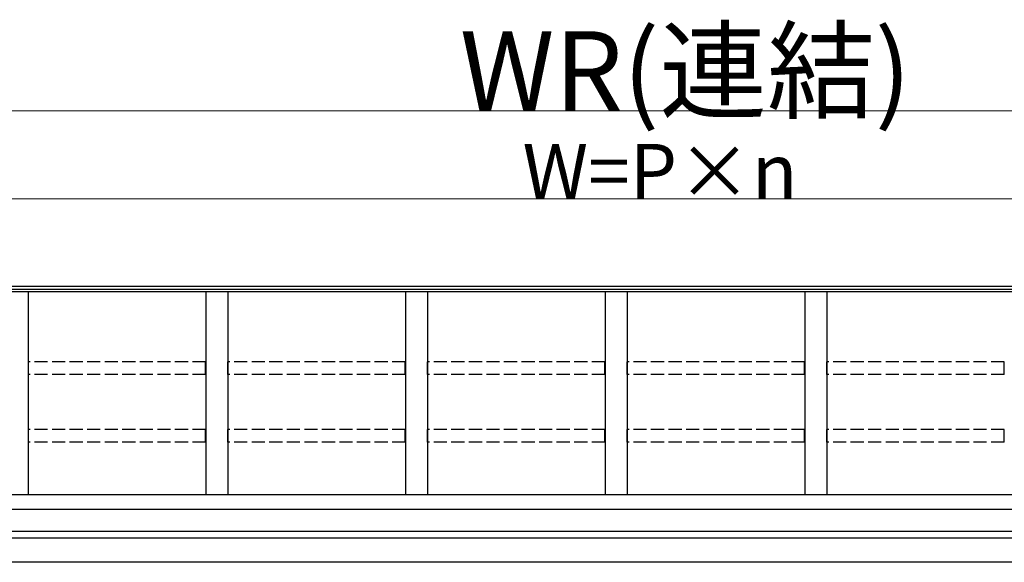
# Model space of a CAD drawing. Extents: x 0 to 22313, y 0 to 35916.
# Drawn here: x 7320 to 9564, y 13327 to 14563 of the extents above; entities that cross this region are included whole.
import ezdxf

# ---------------------------------------------------------------- set-up
doc = ezdxf.new("R2010")
doc.units = 0
doc.linetypes.add('YHIDDEN_1', pattern=[4, 3, -1])
doc.layers.add('YKK_A1', color=4, linetype='CONTINUOUS', lineweight=30)
doc.layers.add('YKK_D', color=6, linetype='CONTINUOUS', lineweight=13)
doc.styles.get("Standard").update_dxf_attribs({"font": 'txt', "bigfont": 'BIGFONT'})

msp = doc.modelspace()

# ---------------------------------------------------------------- linework, layer by layer
at = {"layer": 'YKK_A1'}
for p, q in [((10531.2, 13955.1), (6922.7, 13955.1)), ((10531.2, 13948.2), (6922.7, 13948.2)), ((10531.2, 13942.9), (6922.7, 13942.9)), ((7339.2, 13942.9), (7339.2, 13480.2)), ((7744.2, 13942.9), (7744.2, 13480.2)), ((7794.2, 13942.9), (7794.2, 13480.2)), ((8199.2, 13942.9), (8199.2, 13480.2)), ((8249.2, 13942.9), (8249.2, 13480.2)), ((8654.2, 13942.9), (8654.2, 13480.2)), ((8704.2, 13942.9), (8704.2, 13480.2)), ((9109.2, 13942.9), (9109.2, 13480.2)), ((9159.2, 13942.9), (9159.2, 13480.2)), ((10531.7, 13480.2), (6901.7, 13480.2)), ((10531.7, 13446.9), (6924.2, 13446.9)), ((10531.7, 13396.9), (6924.2, 13396.9)), ((10279.2, 13381.9), (7159.2, 13381.9)), ((10298.8, 13326.9), (6901.7, 13326.9))]:
    msp.add_line(p, q, dxfattribs=at)
at = {"layer": 'YKK_A1', "linetype": 'YHIDDEN_1', "ltscale": 10}
for p, q in [((7743.7, 13783.3), (7339.7, 13783.3)), ((7339.7, 13754.6), (7339.7, 13783.3)), ((7743.7, 13754.6), (7743.7, 13783.3)), ((8198.7, 13783.3), (7794.7, 13783.3)), ((7794.7, 13754.6), (7794.7, 13783.3)), ((8198.7, 13754.6), (8198.7, 13783.3)), ((8653.7, 13783.3), (8249.7, 13783.3)), ((8249.7, 13754.6), (8249.7, 13783.3)), ((8653.7, 13754.6), (8653.7, 13783.3)), ((9108.7, 13783.3), (8704.7, 13783.3)), ((8704.7, 13754.6), (8704.7, 13783.3)), ((9108.7, 13754.6), (9108.7, 13783.3)), ((9563.7, 13783.3), (9159.7, 13783.3)), ((9159.7, 13754.6), (9159.7, 13783.3)), ((9563.7, 13754.6), (9563.7, 13783.3)), ((7743.7, 13754.6), (7339.7, 13754.6)), ((8198.7, 13754.6), (7794.7, 13754.6)), ((8653.7, 13754.6), (8249.7, 13754.6)), ((9108.7, 13754.6), (8704.7, 13754.6)), ((9563.7, 13754.6), (9159.7, 13754.6)), ((7743.7, 13629.4), (7339.7, 13629.4)), ((7339.7, 13600.7), (7339.7, 13629.4)), ((7743.7, 13600.7), (7743.7, 13629.4)), ((8198.7, 13629.4), (7794.7, 13629.4)), ((7794.7, 13600.7), (7794.7, 13629.4)), ((8198.7, 13600.7), (8198.7, 13629.4)), ((8653.7, 13629.4), (8249.7, 13629.4)), ((8249.7, 13600.7), (8249.7, 13629.4)), ((8653.7, 13600.7), (8653.7, 13629.4)), ((9108.7, 13629.4), (8704.7, 13629.4)), ((8704.7, 13600.7), (8704.7, 13629.4)), ((9108.7, 13600.7), (9108.7, 13629.4)), ((9563.7, 13629.4), (9159.7, 13629.4)), ((9159.7, 13600.7), (9159.7, 13629.4)), ((9563.7, 13600.7), (9563.7, 13629.4)), ((7743.7, 13600.7), (7339.7, 13600.7)), ((8198.7, 13600.7), (7794.7, 13600.7)), ((8653.7, 13600.7), (8249.7, 13600.7)), ((9108.7, 13600.7), (8704.7, 13600.7)), ((9563.7, 13600.7), (9159.7, 13600.7))]:
    msp.add_line(p, q, dxfattribs=at)
at = {"layer": 'YKK_D'}
for p, q in [((6896.7, 14355.1), (10536.7, 14355.1)), ((6984.2, 14155.1), (10374.2, 14155.1))]:
    msp.add_line(p, q, dxfattribs=at)

# ---------------------------------------------------------------- texts
for s, height, p in [('WR(連結)', 180, (8323.1, 14356.6)), ('W=P×n', 125, (8465.9, 14155.1))]:
    msp.add_text(s, height=height, dxfattribs=at).set_placement(p)

doc.saveas('drawing.dxf')
